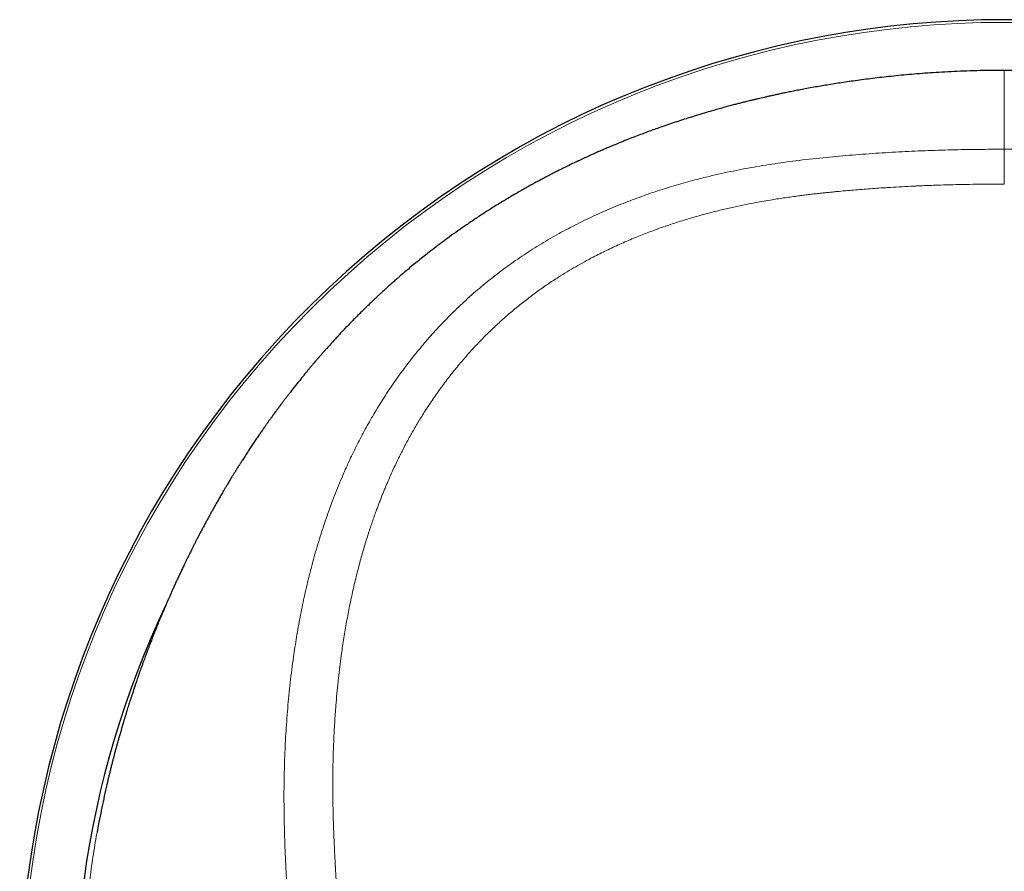
# Model space of a CAD drawing. Units: millimetres. Extents: x 8 to 822, y 12 to 609.
# Drawn here: x 401 to 428, y 314 to 337 of the extents above; entities that cross this region are included whole.
import ezdxf

# ---------------------------------------------------------------- set-up
doc = ezdxf.new("R2010")
doc.units = ezdxf.units.MM

msp = doc.modelspace()

# ---------------------------------------------------------------- linework, layer by layer
at = {"color": 7, "linetype": 'Continuous', "lineweight": 30}
msp.add_line((403.095, 314.736), (403.083, 314.667), dxfattribs=at)
for radius, start, end in [(26.5, 319.9732, 220.0268), (24.993, 154.4915, 224.7986)]:
    msp.add_arc((427.5, 310.049), radius, start, end, dxfattribs=at)
at = {"color": 252, "linetype": 'Continuous', "lineweight": 0}
msp.add_arc((427.5, 310.049), 26.428, 315.36, 224.64, dxfattribs=at)
at = {"color": 7, "linetype": 'Continuous', "lineweight": 30}
for points, knots in [([(427.5, 335.185), (427.405, 335.185), (427.188, 335.184), (426.853, 335.178), (426.497, 335.168), (426.153, 335.154), (425.825, 335.136), (425.514, 335.116), (425.22, 335.095), (424.936, 335.071), (424.661, 335.045), (424.397, 335.017), (424.142, 334.989), (423.897, 334.959), (423.662, 334.929), (423.437, 334.898), (423.223, 334.867), (423.019, 334.837), (422.827, 334.806), (422.644, 334.776), (422.462, 334.745), (422.281, 334.712), (422.104, 334.68), (421.94, 334.648), (421.788, 334.618), (421.649, 334.59), (421.522, 334.564), (421.409, 334.54), (421.307, 334.517), (421.213, 334.497), (421.125, 334.477), (421.041, 334.458), (420.962, 334.44), (420.896, 334.424), (420.844, 334.412), (420.803, 334.402), (420.766, 334.393), (420.736, 334.386), (420.704, 334.378), (420.661, 334.368), (420.602, 334.354), (420.53, 334.336), (420.444, 334.314), (420.345, 334.289), (420.233, 334.26), (420.108, 334.227), (419.972, 334.19), (419.827, 334.15), (419.663, 334.103), (419.481, 334.051), (419.281, 333.991), (419.082, 333.929), (418.884, 333.866), (418.686, 333.802), (418.485, 333.735), (418.298, 333.67), (418.123, 333.608), (417.961, 333.549), (417.792, 333.487), (417.615, 333.42), (417.432, 333.349), (417.241, 333.273), (417.043, 333.192), (416.872, 333.12), (416.729, 333.059), (416.619, 333.011), (416.512, 332.965), (416.413, 332.92), (416.324, 332.88), (416.25, 332.846), (416.19, 332.819), (416.144, 332.797), (416.101, 332.777), (416.065, 332.76), (416.035, 332.746), (416.014, 332.737), (415.998, 332.729), (415.98, 332.72), (415.955, 332.708), (415.921, 332.692), (415.876, 332.671), (415.822, 332.645), (415.759, 332.614), (415.685, 332.578), (415.603, 332.537), (415.512, 332.492), (415.411, 332.441), (415.301, 332.384), (415.182, 332.323), (415.064, 332.26), (414.949, 332.199), (414.837, 332.138), (414.72, 332.073), (414.597, 332.005), (414.414, 331.901), (414.175, 331.761), (413.887, 331.587), (413.61, 331.413), (413.344, 331.241), (413.09, 331.07), (412.851, 330.905), (412.627, 330.745), (412.417, 330.591), (412.216, 330.44), (412.024, 330.292), (411.851, 330.155), (411.697, 330.031), (411.56, 329.919), (411.431, 329.811), (411.311, 329.709), (411.201, 329.614), (411.101, 329.526), (411.021, 329.456), (410.961, 329.401), (410.916, 329.361), (410.874, 329.324), (410.838, 329.291), (410.809, 329.264), (410.787, 329.244), (410.767, 329.225), (410.741, 329.202), (410.705, 329.169), (410.659, 329.126), (410.603, 329.074), (410.538, 329.013), (410.464, 328.942), (410.376, 328.858), (410.279, 328.763), (410.177, 328.663), (410.081, 328.566), (409.977, 328.462), (409.869, 328.35), (409.757, 328.234), (409.655, 328.126), (409.564, 328.028), (409.47, 327.927), (409.371, 327.818), (409.291, 327.728), (409.236, 327.667), (409.207, 327.634), (409.179, 327.602), (409.15, 327.569), (409.123, 327.538), (409.099, 327.51), (409.079, 327.488), (409.065, 327.471), (409.054, 327.459), (409.044, 327.448), (409.033, 327.435), (409.017, 327.416), (408.993, 327.389), (408.962, 327.352), (408.923, 327.307), (408.877, 327.252), (408.823, 327.189), (408.764, 327.117), (408.7, 327.04), (408.636, 326.962), (408.544, 326.848), (408.426, 326.702), (408.313, 326.557), (408.23, 326.45), (408.176, 326.379), (408.122, 326.309), (408.071, 326.242), (408.027, 326.183), (407.99, 326.134), (407.96, 326.093), (407.934, 326.057), (407.91, 326.025), (407.882, 325.987), (407.847, 325.939), (407.804, 325.88), (407.759, 325.817), (407.712, 325.752), (407.666, 325.687), (407.619, 325.621), (407.567, 325.546), (407.508, 325.462), (407.442, 325.366), (407.374, 325.266), (407.304, 325.162), (407.232, 325.054), (407.159, 324.943), (407.097, 324.848), (407.047, 324.772), (407.013, 324.718), (406.981, 324.669), (406.955, 324.627), (406.933, 324.593), (406.917, 324.567), (406.904, 324.546), (406.891, 324.525), (406.875, 324.501), (406.856, 324.47), (406.83, 324.429), (406.796, 324.374), (406.755, 324.307), (406.715, 324.242), (406.677, 324.18), (406.642, 324.122), (406.61, 324.068), (406.581, 324.021), (406.558, 323.981), (406.539, 323.949), (406.522, 323.92), (406.502, 323.887), (406.479, 323.848), (406.442, 323.784), (406.393, 323.699), (406.333, 323.596), (406.278, 323.498), (406.232, 323.417), (406.196, 323.352), (406.17, 323.306), (406.147, 323.265), (406.129, 323.231), (406.113, 323.203), (406.099, 323.178), (406.085, 323.152), (406.067, 323.119), (406.045, 323.079), (406.02, 323.033), (405.995, 322.987), (405.969, 322.938), (405.942, 322.887), (405.914, 322.835), (405.887, 322.784), (405.862, 322.736), (405.841, 322.696), (405.824, 322.664), (405.812, 322.639), (405.799, 322.616), (405.786, 322.591), (405.771, 322.561), (405.753, 322.525), (405.733, 322.486), (405.712, 322.445), (405.691, 322.404), (405.671, 322.366), (405.653, 322.329), (405.631, 322.286), (405.607, 322.237), (405.581, 322.185), (405.554, 322.131), (405.525, 322.073), (405.493, 322.007), (405.46, 321.939), (405.422, 321.859), (405.378, 321.767), (405.329, 321.664), (405.279, 321.558), (405.23, 321.453), (405.183, 321.35), (405.138, 321.251), (405.103, 321.173), (405.076, 321.113), (405.057, 321.069), (405.038, 321.026), (405.019, 320.983), (405, 320.939), (404.98, 320.895), (404.961, 320.85), (404.942, 320.805), (404.921, 320.756), (404.898, 320.704), (404.876, 320.651), (404.855, 320.601), (404.838, 320.561), (404.825, 320.531), (404.815, 320.507), (404.807, 320.486), (404.796, 320.46), (404.782, 320.427), (404.765, 320.386), (404.743, 320.332), (404.716, 320.266), (404.685, 320.191), (404.654, 320.112), (404.624, 320.037), (404.595, 319.965), (404.569, 319.898), (404.544, 319.834), (404.522, 319.777), (404.504, 319.728), (404.487, 319.686), (404.472, 319.647), (404.457, 319.607), (404.441, 319.564), (404.423, 319.516), (404.403, 319.461), (404.38, 319.4), (404.359, 319.343), (404.34, 319.292), (404.325, 319.25), (404.309, 319.206), (404.293, 319.161), (404.278, 319.119), (404.265, 319.082), (404.254, 319.052), (404.245, 319.027), (404.237, 319.004), (404.228, 318.98), (404.219, 318.952), (404.205, 318.913), (404.187, 318.862), (404.165, 318.799), (404.144, 318.738), (404.125, 318.682), (404.107, 318.63), (404.089, 318.575), (404.07, 318.519), (404.052, 318.462), (404.034, 318.408), (404.018, 318.361), (404.006, 318.323), (403.996, 318.292), (403.988, 318.266), (403.979, 318.241), (403.97, 318.213), (403.956, 318.169), (403.938, 318.112), (403.916, 318.043), (403.895, 317.975), (403.875, 317.909), (403.855, 317.845), (403.837, 317.785), (403.821, 317.734), (403.809, 317.692), (403.799, 317.659), (403.79, 317.628), (403.781, 317.6), (403.773, 317.571), (403.763, 317.538), (403.751, 317.496), (403.735, 317.443), (403.718, 317.383), (403.696, 317.306), (403.671, 317.217), (403.643, 317.118), (403.618, 317.026), (403.597, 316.949), (403.58, 316.887), (403.567, 316.84), (403.556, 316.798), (403.547, 316.763), (403.539, 316.733), (403.532, 316.707), (403.525, 316.678), (403.516, 316.643), (403.504, 316.599), (403.492, 316.549), (403.479, 316.498), (403.462, 316.431), (403.441, 316.35), (403.419, 316.257), (403.402, 316.19), (403.394, 316.153), (403.392, 316.145)], [0, 0, 0, 0, 0.007985, 0.01831, 0.028331, 0.038047, 0.047459, 0.056055, 0.064381, 0.072436, 0.080222, 0.087738, 0.094984, 0.101961, 0.108669, 0.115107, 0.121276, 0.127074, 0.132614, 0.137894, 0.142917, 0.148406, 0.153551, 0.158352, 0.162808, 0.166922, 0.170629, 0.174007, 0.177057, 0.17978, 0.182527, 0.185108, 0.187527, 0.189784, 0.191119, 0.19239, 0.193572, 0.194503, 0.195187, 0.196577, 0.19835, 0.200507, 0.203049, 0.205975, 0.209288, 0.212985, 0.217069, 0.221418, 0.225856, 0.231803, 0.237909, 0.244178, 0.25032, 0.25662, 0.26308, 0.269705, 0.275028, 0.28046, 0.286057, 0.291838, 0.297807, 0.303967, 0.310322, 0.316875, 0.320388, 0.323957, 0.327416, 0.330584, 0.333459, 0.336042, 0.337692, 0.339196, 0.340554, 0.341765, 0.342737, 0.343415, 0.343799, 0.344329, 0.345114, 0.346155, 0.347554, 0.349248, 0.351236, 0.353518, 0.356095, 0.358966, 0.362131, 0.365591, 0.369345, 0.373393, 0.376779, 0.380347, 0.384096, 0.388026, 0.392113, 0.401833, 0.411249, 0.420363, 0.429178, 0.437696, 0.445919, 0.453404, 0.460632, 0.467604, 0.474325, 0.480798, 0.485873, 0.490789, 0.495515, 0.499912, 0.503966, 0.507677, 0.511047, 0.512856, 0.514551, 0.516131, 0.517586, 0.518727, 0.51949, 0.520138, 0.521091, 0.522509, 0.524305, 0.526478, 0.529029, 0.531957, 0.535262, 0.5395, 0.543601, 0.54752, 0.551255, 0.556274, 0.560919, 0.565191, 0.569091, 0.57262, 0.577249, 0.581986, 0.583245, 0.584513, 0.585789, 0.587072, 0.588352, 0.589459, 0.590338, 0.590987, 0.591409, 0.591799, 0.592298, 0.592907, 0.594086, 0.595535, 0.597255, 0.599437, 0.601939, 0.604764, 0.607839, 0.610911, 0.613955, 0.621025, 0.627946, 0.630673, 0.633375, 0.636055, 0.638693, 0.641108, 0.642814, 0.644351, 0.64572, 0.646921, 0.648054, 0.650104, 0.652421, 0.654872, 0.657343, 0.659834, 0.662345, 0.664876, 0.668389, 0.67197, 0.675751, 0.679747, 0.683744, 0.687936, 0.692324, 0.694461, 0.696547, 0.69838, 0.699952, 0.701262, 0.702154, 0.702865, 0.703586, 0.704567, 0.705813, 0.707314, 0.709814, 0.71237, 0.714991, 0.717043, 0.71912, 0.721033, 0.722738, 0.724236, 0.725269, 0.726267, 0.727483, 0.728933, 0.730618, 0.734613, 0.73843, 0.742066, 0.745522, 0.747467, 0.749183, 0.750669, 0.751924, 0.752949, 0.753786, 0.754677, 0.755882, 0.757401, 0.759141, 0.760861, 0.762547, 0.764527, 0.766459, 0.768344, 0.770131, 0.771685, 0.772737, 0.773639, 0.774401, 0.775286, 0.776429, 0.77769, 0.779163, 0.78072, 0.782204, 0.783615, 0.784953, 0.786218, 0.788347, 0.79023, 0.791926, 0.794226, 0.796589, 0.799023, 0.801638, 0.805272, 0.809017, 0.812865, 0.81669, 0.820415, 0.824009, 0.827279, 0.828872, 0.830439, 0.831979, 0.833491, 0.835024, 0.83674, 0.838225, 0.839832, 0.84156, 0.843409, 0.845379, 0.847291, 0.848659, 0.849722, 0.850482, 0.85116, 0.85197, 0.853229, 0.854713, 0.856423, 0.859009, 0.861702, 0.864474, 0.867324, 0.869661, 0.872048, 0.874333, 0.876327, 0.878029, 0.879437, 0.880798, 0.882172, 0.883558, 0.885342, 0.887212, 0.889354, 0.891778, 0.893161, 0.894621, 0.896158, 0.897771, 0.899274, 0.900549, 0.901596, 0.902416, 0.903132, 0.903972, 0.904939, 0.906035, 0.908017, 0.910228, 0.912585, 0.914307, 0.916099, 0.917962, 0.919896, 0.9219, 0.923825, 0.925479, 0.926756, 0.927806, 0.928626, 0.929388, 0.930367, 0.931565, 0.933826, 0.936256, 0.938596, 0.940845, 0.943003, 0.945071, 0.947023, 0.948209, 0.949323, 0.950366, 0.951337, 0.952238, 0.953245, 0.954727, 0.956527, 0.958623, 0.960728, 0.964301, 0.967637, 0.970737, 0.973599, 0.975386, 0.976973, 0.978357, 0.979541, 0.980523, 0.981336, 0.982198, 0.983376, 0.984869, 0.986608, 0.988317, 0.989969, 0.993312, 0.996388, 0.999207, 1, 1, 1, 1]), ([(451.61, 316.14), (451.603, 316.166), (451.59, 316.22), (451.571, 316.301), (451.55, 316.383), (451.531, 316.461), (451.512, 316.534), (451.497, 316.592), (451.486, 316.637), (451.477, 316.67), (451.47, 316.7), (451.461, 316.731), (451.451, 316.77), (451.438, 316.819), (451.423, 316.876), (451.407, 316.935), (451.392, 316.993), (451.376, 317.049), (451.361, 317.105), (451.332, 317.209), (451.289, 317.36), (451.232, 317.555), (451.189, 317.7), (451.16, 317.797), (451.143, 317.852), (451.124, 317.912), (451.104, 317.978), (451.085, 318.038), (451.069, 318.091), (451.055, 318.134), (451.042, 318.174), (451.031, 318.209), (451.022, 318.237), (451.015, 318.259), (451.007, 318.282), (450.998, 318.311), (450.985, 318.351), (450.969, 318.399), (450.95, 318.456), (450.929, 318.521), (450.906, 318.591), (450.881, 318.665), (450.858, 318.731), (450.838, 318.789), (450.821, 318.837), (450.804, 318.887), (450.787, 318.937), (450.77, 318.984), (450.756, 319.025), (450.743, 319.06), (450.733, 319.089), (450.724, 319.115), (450.715, 319.141), (450.701, 319.179), (450.682, 319.23), (450.658, 319.297), (450.631, 319.37), (450.607, 319.436), (450.586, 319.491), (450.569, 319.537), (450.552, 319.583), (450.534, 319.63), (450.518, 319.673), (450.503, 319.71), (450.492, 319.741), (450.482, 319.766), (450.473, 319.79), (450.462, 319.818), (450.449, 319.851), (450.433, 319.892), (450.414, 319.941), (450.392, 319.996), (450.37, 320.052), (450.346, 320.113), (450.32, 320.177), (450.293, 320.245), (450.266, 320.311), (450.242, 320.37), (450.222, 320.418), (450.206, 320.455), (450.193, 320.486), (450.182, 320.513), (450.171, 320.54), (450.157, 320.573), (450.141, 320.612), (450.122, 320.657), (450.102, 320.703), (450.083, 320.748), (450.065, 320.79), (450.044, 320.839), (450.021, 320.892), (449.996, 320.949), (449.974, 321), (449.953, 321.047), (449.933, 321.092), (449.917, 321.128), (449.903, 321.159), (449.891, 321.186), (449.876, 321.219), (449.858, 321.258), (449.831, 321.318), (449.797, 321.394), (449.757, 321.48), (449.72, 321.559), (449.687, 321.631), (449.655, 321.698), (449.626, 321.76), (449.603, 321.808), (449.586, 321.844), (449.574, 321.868), (449.564, 321.89), (449.554, 321.909), (449.546, 321.926), (449.538, 321.944), (449.527, 321.965), (449.514, 321.993), (449.497, 322.028), (449.478, 322.067), (449.457, 322.108), (449.431, 322.162), (449.398, 322.227), (449.362, 322.3), (449.328, 322.367), (449.297, 322.428), (449.269, 322.483), (449.24, 322.539), (449.207, 322.603), (449.168, 322.68), (449.124, 322.762), (449.082, 322.842), (449.043, 322.916), (449.005, 322.986), (448.967, 323.056), (448.929, 323.126), (448.889, 323.2), (448.846, 323.278), (448.792, 323.375), (448.727, 323.49), (448.65, 323.625), (448.584, 323.74), (448.531, 323.83), (448.496, 323.889), (448.466, 323.94), (448.439, 323.987), (448.41, 324.035), (448.382, 324.082), (448.354, 324.128), (448.325, 324.176), (448.293, 324.229), (448.257, 324.287), (448.218, 324.351), (448.183, 324.407), (448.155, 324.452), (448.136, 324.483), (448.121, 324.507), (448.109, 324.525), (448.096, 324.546), (448.079, 324.574), (448.056, 324.609), (448.031, 324.649), (448.004, 324.692), (447.974, 324.738), (447.935, 324.799), (447.886, 324.876), (447.825, 324.968), (447.762, 325.064), (447.698, 325.159), (447.636, 325.251), (447.574, 325.342), (447.507, 325.44), (447.435, 325.543), (447.374, 325.63), (447.325, 325.7), (447.29, 325.749), (447.258, 325.794), (447.229, 325.834), (447.205, 325.868), (447.185, 325.895), (447.169, 325.917), (447.157, 325.934), (447.146, 325.949), (447.132, 325.967), (447.114, 325.993), (447.09, 326.025), (447.061, 326.064), (447.028, 326.109), (446.989, 326.161), (446.947, 326.217), (446.904, 326.274), (446.825, 326.378), (446.712, 326.525), (446.585, 326.687), (446.481, 326.817), (446.399, 326.919), (446.32, 327.015), (446.246, 327.105), (446.179, 327.186), (446.123, 327.253), (446.076, 327.307), (446.039, 327.351), (446.004, 327.392), (445.971, 327.43), (445.938, 327.469), (445.902, 327.51), (445.86, 327.558), (445.812, 327.613), (445.756, 327.676), (445.695, 327.745), (445.629, 327.817), (445.562, 327.891), (445.495, 327.965), (445.427, 328.038), (445.303, 328.171), (445.121, 328.362), (444.932, 328.554), (444.798, 328.687), (444.723, 328.761), (444.652, 328.831), (444.585, 328.895), (444.521, 328.957), (444.46, 329.015), (444.402, 329.069), (444.351, 329.117), (444.309, 329.156), (444.276, 329.186), (444.252, 329.208), (444.233, 329.225), (444.213, 329.244), (444.185, 329.27), (444.148, 329.303), (444.103, 329.344), (444.05, 329.392), (443.99, 329.446), (443.921, 329.507), (443.844, 329.575), (443.76, 329.647), (443.671, 329.724), (443.548, 329.828), (443.389, 329.961), (443.192, 330.121), (442.988, 330.282), (442.776, 330.446), (442.554, 330.613), (442.321, 330.783), (442.077, 330.955), (441.833, 331.123), (441.589, 331.285), (441.346, 331.441), (441.131, 331.576), (440.944, 331.689), (440.789, 331.782), (440.635, 331.872), (440.472, 331.966), (440.303, 332.061), (440.128, 332.157), (439.965, 332.245), (439.813, 332.325), (439.674, 332.398), (439.546, 332.463), (439.43, 332.521), (439.325, 332.573), (439.232, 332.618), (439.151, 332.658), (439.081, 332.691), (439.022, 332.719), (438.979, 332.74), (438.944, 332.756), (438.914, 332.77), (438.88, 332.786), (438.839, 332.805), (438.793, 332.826), (438.742, 332.85), (438.686, 332.876), (438.623, 332.904), (438.553, 332.935), (438.478, 332.969), (438.363, 333.019), (438.211, 333.085), (438.011, 333.17), (437.799, 333.257), (437.575, 333.346), (437.359, 333.43), (437.155, 333.507), (436.958, 333.579), (436.764, 333.648), (436.574, 333.714), (436.387, 333.777), (436.204, 333.838), (436.025, 333.896), (435.849, 333.951), (435.677, 334.003), (435.509, 334.053), (435.345, 334.101), (435.178, 334.149), (435.011, 334.195), (434.848, 334.238), (434.698, 334.278), (434.575, 334.309), (434.477, 334.334), (434.401, 334.353), (434.33, 334.37), (434.267, 334.386), (434.21, 334.399), (434.157, 334.412), (434.103, 334.425), (434.042, 334.439), (433.979, 334.453), (433.912, 334.469), (433.841, 334.485), (433.758, 334.503), (433.664, 334.524), (433.56, 334.546), (433.445, 334.57), (433.32, 334.596), (433.184, 334.624), (433.033, 334.653), (432.866, 334.685), (432.682, 334.719), (432.485, 334.754), (432.276, 334.789), (432.053, 334.825), (431.822, 334.861), (431.583, 334.896), (431.337, 334.929), (431.079, 334.962), (430.81, 334.995), (430.529, 335.025), (430.236, 335.055), (429.931, 335.082), (429.614, 335.107), (429.286, 335.13), (428.948, 335.149), (428.601, 335.165), (428.244, 335.176), (427.876, 335.184), (427.626, 335.185), (427.5, 335.185)], [0, 0, 0, 0, 0.002568, 0.005373, 0.008067, 0.010701, 0.013135, 0.015285, 0.016491, 0.017585, 0.018568, 0.019524, 0.020679, 0.022459, 0.024454, 0.026423, 0.028359, 0.030264, 0.032137, 0.033978, 0.040764, 0.047347, 0.053764, 0.055464, 0.057304, 0.059344, 0.061585, 0.064026, 0.065484, 0.067002, 0.068412, 0.069602, 0.070573, 0.071324, 0.071859, 0.072923, 0.07429, 0.075959, 0.07793, 0.080188, 0.082606, 0.085153, 0.087829, 0.089458, 0.091132, 0.09285, 0.094612, 0.09628, 0.097732, 0.098902, 0.09988, 0.100732, 0.10163, 0.102584, 0.104689, 0.107023, 0.10957, 0.112321, 0.113843, 0.115421, 0.117054, 0.11874, 0.120287, 0.121593, 0.122656, 0.123478, 0.124246, 0.125209, 0.126368, 0.127724, 0.129574, 0.131568, 0.13354, 0.135488, 0.137932, 0.140339, 0.142708, 0.144981, 0.146529, 0.147846, 0.148932, 0.149801, 0.150696, 0.151847, 0.153253, 0.154908, 0.156591, 0.158188, 0.1597, 0.161127, 0.163387, 0.165394, 0.16717, 0.168849, 0.170455, 0.171986, 0.172775, 0.173729, 0.174912, 0.176325, 0.177968, 0.181335, 0.184521, 0.187261, 0.189852, 0.192294, 0.194563, 0.196543, 0.197521, 0.198404, 0.199191, 0.199883, 0.20048, 0.201042, 0.201818, 0.202829, 0.204077, 0.205553, 0.207074, 0.208569, 0.211426, 0.214179, 0.216549, 0.218783, 0.220793, 0.22258, 0.224902, 0.227803, 0.231007, 0.233932, 0.236575, 0.239127, 0.241679, 0.244264, 0.246933, 0.249833, 0.252845, 0.257677, 0.262649, 0.267814, 0.270441, 0.272674, 0.274421, 0.276117, 0.277882, 0.279713, 0.281274, 0.283043, 0.28502, 0.287204, 0.289596, 0.292169, 0.293567, 0.29472, 0.295631, 0.296298, 0.29681, 0.29798, 0.299394, 0.300863, 0.302526, 0.304298, 0.306105, 0.309422, 0.312855, 0.316405, 0.32008, 0.323242, 0.326663, 0.330344, 0.334285, 0.338486, 0.340417, 0.342375, 0.344153, 0.345701, 0.34702, 0.348091, 0.34894, 0.349569, 0.350001, 0.350692, 0.351636, 0.352835, 0.354288, 0.355996, 0.35792, 0.360059, 0.362212, 0.364342, 0.371769, 0.378913, 0.383032, 0.387053, 0.390966, 0.394573, 0.3978, 0.400646, 0.402586, 0.4043, 0.405842, 0.407415, 0.408759, 0.410367, 0.412244, 0.414391, 0.416859, 0.419607, 0.422517, 0.425423, 0.428323, 0.431217, 0.434105, 0.444172, 0.454178, 0.45731, 0.460366, 0.463221, 0.465871, 0.468318, 0.470847, 0.473113, 0.475117, 0.47686, 0.478037, 0.478959, 0.479605, 0.480219, 0.48134, 0.48275, 0.484448, 0.486435, 0.488711, 0.491277, 0.494132, 0.497272, 0.500552, 0.503907, 0.510715, 0.517817, 0.52495, 0.532365, 0.540067, 0.548059, 0.556343, 0.564922, 0.572718, 0.580745, 0.589004, 0.593981, 0.599039, 0.604078, 0.608901, 0.614822, 0.62037, 0.625547, 0.630351, 0.634782, 0.638772, 0.642402, 0.645673, 0.648585, 0.651139, 0.653334, 0.655172, 0.656655, 0.657516, 0.658478, 0.659543, 0.660825, 0.662412, 0.663992, 0.66579, 0.667806, 0.670039, 0.672489, 0.675038, 0.68108, 0.687173, 0.694503, 0.701922, 0.709441, 0.716215, 0.722822, 0.729217, 0.735404, 0.741385, 0.747166, 0.752751, 0.758145, 0.763354, 0.768383, 0.773239, 0.77791, 0.783082, 0.787884, 0.792319, 0.796389, 0.798833, 0.801128, 0.803274, 0.805266, 0.807006, 0.808512, 0.810175, 0.812047, 0.814126, 0.815976, 0.818131, 0.820602, 0.823391, 0.8265, 0.829863, 0.833535, 0.837516, 0.841806, 0.846786, 0.852127, 0.85783, 0.863894, 0.87032, 0.877109, 0.883842, 0.890897, 0.898276, 0.905977, 0.914002, 0.922351, 0.931023, 0.940019, 0.949338, 0.958981, 0.968767, 0.978866, 0.989277, 1, 1, 1, 1]), ([(427.5, 335.185), (427.5, 335.185), (427.5, 335.185), (427.5, 335.185), (427.5, 335.185)], [0, 0, 0, 0, 0.017777, 1, 1, 1, 1]), ([(403.392, 316.145), (403.371, 316.056), (403.325, 315.864), (403.26, 315.568), (403.195, 315.257), (403.14, 314.979), (403.108, 314.805), (403.096, 314.736)], [0, 0, 0, 0, 0.190224, 0.409923, 0.631301, 0.85268, 1, 1, 1, 1])]:
    msp.add_open_spline(points, degree=3, knots=knots, dxfattribs=at)
at = {"color": 252, "linetype": 'Continuous', "lineweight": 0}
for points, knots in [([(427.5, 333.063), (427.5, 333.142), (427.5, 333.298), (427.5, 333.516), (427.5, 333.722), (427.5, 333.914), (427.5, 334.092), (427.5, 334.254), (427.5, 334.401), (427.5, 334.532), (427.5, 334.652), (427.5, 334.759), (427.5, 334.857), (427.5, 334.943), (427.5, 335.018), (427.5, 335.079), (427.5, 335.126), (427.5, 335.16), (427.5, 335.181), (427.5, 335.184), (427.5, 335.185)], [0, 0, 0, 0, 0.056638, 0.113277, 0.169915, 0.226554, 0.283193, 0.339831, 0.393233, 0.446635, 0.500037, 0.553439, 0.606841, 0.663479, 0.720118, 0.776756, 0.833395, 0.890033, 0.946672, 1, 1, 1, 1]), ([(427.5, 333.06), (427.262, 333.059), (426.788, 333.058), (426.076, 333.045), (425.366, 333.023), (424.658, 332.99), (423.949, 332.947), (423.237, 332.891), (422.521, 332.825), (421.829, 332.745), (421.162, 332.65), (420.521, 332.541), (419.877, 332.409), (419.279, 332.264), (418.729, 332.113), (418.228, 331.959), (417.732, 331.79), (417.236, 331.603), (416.74, 331.397), (416.245, 331.17), (415.756, 330.923), (415.275, 330.658), (414.804, 330.372), (414.345, 330.067), (413.902, 329.744), (413.474, 329.405), (413.062, 329.049), (412.676, 328.686), (412.315, 328.317), (411.976, 327.942), (411.652, 327.554), (411.343, 327.154), (411.049, 326.744), (410.778, 326.335), (410.528, 325.926), (410.298, 325.521), (410.082, 325.111), (409.881, 324.696), (409.676, 324.237), (409.47, 323.734), (409.269, 323.187), (409.087, 322.637), (408.924, 322.086), (408.78, 321.539), (408.654, 320.998), (408.545, 320.461), (408.449, 319.925), (408.359, 319.337), (408.278, 318.697), (408.21, 318.006), (408.16, 317.316), (408.128, 316.627), (408.112, 315.938), (408.113, 315.248), (408.129, 314.534), (408.159, 313.802), (408.201, 313.053), (408.243, 312.308), (408.285, 311.565), (408.328, 310.82), (408.372, 310.074), (408.43, 309.119), (408.502, 307.955), (408.589, 306.579), (408.651, 305.659), (408.683, 305.198)], [0, 0, 0, 0, 0.017166, 0.034321, 0.051415, 0.068477, 0.085567, 0.102744, 0.120062, 0.13754, 0.153067, 0.168748, 0.184603, 0.2006, 0.213233, 0.225892, 0.238554, 0.251219, 0.264336, 0.277521, 0.290804, 0.304169, 0.317578, 0.330994, 0.344393, 0.357749, 0.371053, 0.384337, 0.396746, 0.409192, 0.421678, 0.434177, 0.446659, 0.459096, 0.470752, 0.48234, 0.493877, 0.505383, 0.516874, 0.531501, 0.546115, 0.560662, 0.575081, 0.589336, 0.603202, 0.616962, 0.630642, 0.644249, 0.661817, 0.679273, 0.696633, 0.713949, 0.731276, 0.74863, 0.765904, 0.784996, 0.803808, 0.822475, 0.841107, 0.859777, 0.878471, 0.897161, 0.931399, 0.96563, 1, 1, 1, 1]), ([(427.5, 333.063), (427.64, 333.063), (427.926, 333.062), (428.366, 333.056), (428.824, 333.046), (429.302, 333.032), (429.792, 333.013), (430.278, 332.989), (430.722, 332.964), (431.121, 332.938), (431.485, 332.912), (431.848, 332.883), (432.208, 332.85), (432.557, 332.815), (432.893, 332.777), (433.244, 332.734), (433.625, 332.681), (434.044, 332.616), (434.483, 332.538), (434.926, 332.449), (435.349, 332.355), (435.734, 332.26), (436.094, 332.163), (436.448, 332.06), (436.728, 331.972), (436.932, 331.904), (437.058, 331.861), (437.184, 331.817), (437.312, 331.771), (437.44, 331.724), (437.569, 331.676), (437.798, 331.587), (438.129, 331.452), (438.561, 331.26), (438.959, 331.068), (439.224, 330.931), (439.356, 330.86), (439.393, 330.84), (439.43, 330.82), (439.466, 330.799), (439.503, 330.779), (439.543, 330.757), (439.653, 330.695), (439.827, 330.595), (440.055, 330.456), (440.289, 330.309), (440.525, 330.152), (440.76, 329.989), (440.974, 329.834), (441.167, 329.688), (441.34, 329.552), (441.493, 329.428), (441.628, 329.315), (441.745, 329.215), (441.841, 329.13), (441.919, 329.061), (441.979, 329.007), (442.019, 328.97), (442.052, 328.939), (442.084, 328.91), (442.126, 328.871), (442.169, 328.83), (442.213, 328.789), (442.256, 328.747), (442.377, 328.629), (442.577, 328.429), (442.839, 328.149), (443.094, 327.861), (443.338, 327.566), (443.577, 327.261), (443.818, 326.934), (444.054, 326.592), (444.284, 326.235), (444.495, 325.885), (444.688, 325.542), (444.865, 325.209), (445.047, 324.844), (445.236, 324.437), (445.433, 323.975), (445.622, 323.489), (445.802, 322.979), (445.956, 322.496), (446.087, 322.042), (446.197, 321.623), (446.313, 321.144), (446.391, 320.777), (446.44, 320.527), (446.455, 320.448), (446.47, 320.369), (446.485, 320.289), (446.5, 320.209), (446.549, 319.932), (446.625, 319.456), (446.713, 318.777), (446.783, 318.09), (446.833, 317.424), (446.866, 316.78), (446.883, 316.184), (446.888, 315.713), (446.887, 315.438), (446.886, 315.336), (446.886, 315.304), (446.886, 315.272), (446.885, 315.24), (446.885, 315.208), (446.883, 315.065), (446.878, 314.82), (446.868, 314.479), (446.855, 314.163), (446.842, 313.872), (446.829, 313.606), (446.817, 313.392), (446.808, 313.227), (446.802, 313.105), (446.795, 312.991), (446.789, 312.885), (446.784, 312.789), (446.777, 312.672), (446.769, 312.533), (446.755, 312.278), (446.736, 311.937), (446.712, 311.517), (446.694, 311.197), (446.681, 310.973), (446.673, 310.841), (446.665, 310.71), (446.658, 310.582), (446.65, 310.454), (446.643, 310.329), (446.624, 310.008), (446.593, 309.494), (446.561, 308.976), (446.541, 308.65), (446.533, 308.514), (446.524, 308.378), (446.516, 308.243), (446.507, 308.108), (446.499, 307.973), (446.49, 307.839), (446.479, 307.661), (446.465, 307.429), (446.446, 307.136), (446.426, 306.817), (446.409, 306.562), (446.397, 306.378), (446.389, 306.254), (446.38, 306.116), (446.37, 305.966), (446.361, 305.83), (446.352, 305.708), (446.345, 305.593), (446.337, 305.489), (446.331, 305.396), (446.326, 305.325), (446.323, 305.274), (446.32, 305.24), (446.319, 305.215), (446.318, 305.203), (446.317, 305.198)], [0, 0, 0, 0, 0.010114, 0.020694, 0.03174, 0.043254, 0.055235, 0.067166, 0.078472, 0.087309, 0.096106, 0.104863, 0.11358, 0.122257, 0.130165, 0.13808, 0.147787, 0.158003, 0.16873, 0.179966, 0.190681, 0.200093, 0.208698, 0.217605, 0.226813, 0.229982, 0.233185, 0.236422, 0.239694, 0.242999, 0.246339, 0.249713, 0.260817, 0.27226, 0.284038, 0.29296, 0.293973, 0.294989, 0.296006, 0.297026, 0.298048, 0.299072, 0.300369, 0.307198, 0.313705, 0.319891, 0.327404, 0.334383, 0.340825, 0.346733, 0.352105, 0.356942, 0.361244, 0.365011, 0.368243, 0.370658, 0.372654, 0.374231, 0.374667, 0.375952, 0.377408, 0.378871, 0.380343, 0.381823, 0.383312, 0.392806, 0.402628, 0.411673, 0.421244, 0.430975, 0.440438, 0.451355, 0.461893, 0.472051, 0.48183, 0.49123, 0.500253, 0.512305, 0.524852, 0.537893, 0.551431, 0.565466, 0.576074, 0.58695, 0.598094, 0.613215, 0.61523, 0.617252, 0.619283, 0.621322, 0.623369, 0.625424, 0.642501, 0.659712, 0.67706, 0.694546, 0.710047, 0.725654, 0.739475, 0.745581, 0.746382, 0.747183, 0.747984, 0.748785, 0.749587, 0.750389, 0.759564, 0.76812, 0.776057, 0.783376, 0.790077, 0.796157, 0.79945, 0.802528, 0.805391, 0.808038, 0.81047, 0.812686, 0.816807, 0.820988, 0.831892, 0.842435, 0.852619, 0.855967, 0.859274, 0.86254, 0.865766, 0.86895, 0.872094, 0.875197, 0.893074, 0.910636, 0.914049, 0.91745, 0.920838, 0.924215, 0.927579, 0.930931, 0.934271, 0.937599, 0.944286, 0.951597, 0.959531, 0.968087, 0.970647, 0.973257, 0.977296, 0.981005, 0.984386, 0.987437, 0.99016, 0.99292, 0.995232, 0.997096, 0.9982, 0.999052, 0.999652, 1, 1, 1, 1]), ([(427.5, 333.06), (427.5, 333.057), (427.5, 333.05), (427.5, 333.036), (427.5, 333.016), (427.5, 332.99), (427.5, 332.955), (427.5, 332.908), (427.5, 332.85), (427.5, 332.785), (427.5, 332.714), (427.5, 332.637), (427.5, 332.558), (427.5, 332.476), (427.5, 332.397), (427.5, 332.321), (427.5, 332.25), (427.5, 332.185), (427.5, 332.144), (427.5, 332.124)], [0, 0, 0, 0, 0.033857, 0.070158, 0.110558, 0.155819, 0.205934, 0.274436, 0.347581, 0.423166, 0.499469, 0.575802, 0.651502, 0.724854, 0.793631, 0.855814, 0.910298, 0.957532, 1, 1, 1, 1]), ([(427.5, 332.124), (427.372, 332.123), (427.12, 332.122), (426.747, 332.118), (426.386, 332.112), (426.037, 332.103), (425.74, 332.095), (425.494, 332.086), (425.343, 332.08), (425.243, 332.076), (425.192, 332.074), (425.141, 332.071), (425.091, 332.069), (425.039, 332.067), (424.899, 332.06), (424.671, 332.048), (424.308, 332.026), (423.899, 331.999), (423.447, 331.963), (423.106, 331.932), (422.874, 331.909), (422.747, 331.896), (422.617, 331.883), (422.482, 331.868), (422.341, 331.852), (422.197, 331.835), (422.055, 331.817), (421.841, 331.789), (421.558, 331.749), (421.21, 331.694), (420.871, 331.636), (420.543, 331.573), (420.215, 331.504), (419.88, 331.426), (419.524, 331.337), (419.158, 331.236), (418.786, 331.124), (418.422, 331.004), (418.064, 330.877), (417.765, 330.763), (417.524, 330.665), (417.337, 330.585), (417.152, 330.504), (416.969, 330.421), (416.789, 330.335), (416.611, 330.247), (416.414, 330.146), (416.198, 330.03), (415.963, 329.898), (415.731, 329.76), (415.478, 329.603), (415.206, 329.423), (414.918, 329.221), (414.636, 329.01), (414.361, 328.79), (414.094, 328.564), (413.837, 328.332), (413.577, 328.084), (413.316, 327.817), (413.053, 327.53), (412.799, 327.234), (412.554, 326.927), (412.319, 326.614), (412.097, 326.298), (411.893, 325.987), (411.704, 325.679), (411.528, 325.374), (411.359, 325.062), (411.198, 324.744), (411.043, 324.418), (410.931, 324.164), (410.854, 323.984), (410.811, 323.881), (410.769, 323.777), (410.728, 323.673), (410.687, 323.568), (410.647, 323.462), (410.584, 323.293), (410.5, 323.059), (410.393, 322.739), (410.285, 322.394), (410.179, 322.024), (410.077, 321.637), (409.98, 321.235), (409.889, 320.815), (409.807, 320.388), (409.732, 319.954), (409.683, 319.628), (409.653, 319.415), (409.64, 319.317), (409.627, 319.218), (409.615, 319.119), (409.603, 319.02), (409.591, 318.92), (409.58, 318.82), (409.561, 318.648), (409.537, 318.402), (409.512, 318.113), (409.492, 317.853), (409.477, 317.621), (409.464, 317.39), (409.453, 317.163), (409.441, 316.883), (409.432, 316.546), (409.426, 316.144), (409.427, 315.734), (409.432, 315.315), (409.44, 315.02), (409.445, 314.851), (409.447, 314.81), (409.448, 314.769), (409.45, 314.727), (409.451, 314.685), (409.454, 314.621), (409.457, 314.536), (409.463, 314.398), (409.471, 314.222), (409.48, 314.041), (409.488, 313.885), (409.493, 313.791), (409.496, 313.737), (409.497, 313.724), (409.497, 313.717), (409.498, 313.709), (409.498, 313.701), (409.499, 313.692), (409.499, 313.682), (409.5, 313.662), (409.502, 313.628), (409.505, 313.579), (409.508, 313.523), (409.512, 313.451), (409.517, 313.364), (409.523, 313.258), (409.529, 313.14), (409.536, 313.016), (409.544, 312.885), (409.549, 312.784), (409.554, 312.709), (409.556, 312.664), (409.559, 312.618), (409.561, 312.576), (409.568, 312.452), (409.58, 312.247), (409.599, 311.906), (409.622, 311.522), (409.647, 311.095), (409.666, 310.777), (409.679, 310.564), (409.686, 310.456), (409.692, 310.347), (409.699, 310.233), (409.715, 309.988), (409.738, 309.612), (409.77, 309.115), (409.801, 308.626), (409.833, 308.148), (409.864, 307.683), (409.895, 307.233), (409.925, 306.797), (409.954, 306.377), (409.984, 305.968), (410.004, 305.699), (410.013, 305.567)], [0, 0, 0, 0, 0.00973, 0.019171, 0.028322, 0.037184, 0.045758, 0.050896, 0.055925, 0.057224, 0.058516, 0.0598, 0.061076, 0.062345, 0.063734, 0.071754, 0.07966, 0.091421, 0.102921, 0.114162, 0.117425, 0.120666, 0.123884, 0.127312, 0.131016, 0.134685, 0.138318, 0.141916, 0.151097, 0.160041, 0.168751, 0.177231, 0.185483, 0.194267, 0.203427, 0.213393, 0.223251, 0.233005, 0.242663, 0.25223, 0.257435, 0.262611, 0.267758, 0.272879, 0.277973, 0.283043, 0.288089, 0.294992, 0.301855, 0.308738, 0.315728, 0.324792, 0.333847, 0.342901, 0.351964, 0.361042, 0.369948, 0.378879, 0.388919, 0.39901, 0.409164, 0.41939, 0.429701, 0.43977, 0.449719, 0.458897, 0.468139, 0.477451, 0.486838, 0.496307, 0.505864, 0.508803, 0.51175, 0.514707, 0.517673, 0.520649, 0.523635, 0.526631, 0.534922, 0.543292, 0.553364, 0.563557, 0.573875, 0.585075, 0.596429, 0.607942, 0.619618, 0.631464, 0.634088, 0.636719, 0.639357, 0.642001, 0.644651, 0.647307, 0.64997, 0.65264, 0.661073, 0.669571, 0.675683, 0.681829, 0.688011, 0.694111, 0.699845, 0.710256, 0.72089, 0.731749, 0.742833, 0.754146, 0.755198, 0.756268, 0.757356, 0.758463, 0.759587, 0.760729, 0.763493, 0.766357, 0.771719, 0.777401, 0.780722, 0.784143, 0.784827, 0.78501, 0.785199, 0.785405, 0.785626, 0.785864, 0.786117, 0.786387, 0.787479, 0.788774, 0.790274, 0.791976, 0.794438, 0.797229, 0.800349, 0.803799, 0.807107, 0.81067, 0.811842, 0.81304, 0.814262, 0.81551, 0.816301, 0.824096, 0.831796, 0.843282, 0.854551, 0.865602, 0.868484, 0.87135, 0.874201, 0.877044, 0.880433, 0.893552, 0.906779, 0.919677, 0.932244, 0.944483, 0.956392, 0.967769, 0.978829, 0.989573, 1, 1, 1, 1]), ([(403.096, 314.736), (403.089, 314.701), (403.063, 314.561), (403.022, 314.316), (402.971, 314.001), (402.925, 313.684), (402.882, 313.368), (402.843, 313.051), (402.808, 312.734), (402.776, 312.417), (402.748, 312.1), (402.721, 311.755), (402.697, 311.368), (402.676, 310.94), (402.661, 310.501), (402.653, 310.066), (402.652, 309.646), (402.657, 309.375), (402.659, 309.245)], [0, 0, 0, 0, 0.018748, 0.074593, 0.131022, 0.18745, 0.243982, 0.300514, 0.357483, 0.414452, 0.471526, 0.528601, 0.60197, 0.682814, 0.763731, 0.844857, 0.926055, 1, 1, 1, 1])]:
    msp.add_open_spline(points, degree=3, knots=knots, dxfattribs=at)

doc.saveas('drawing.dxf')
